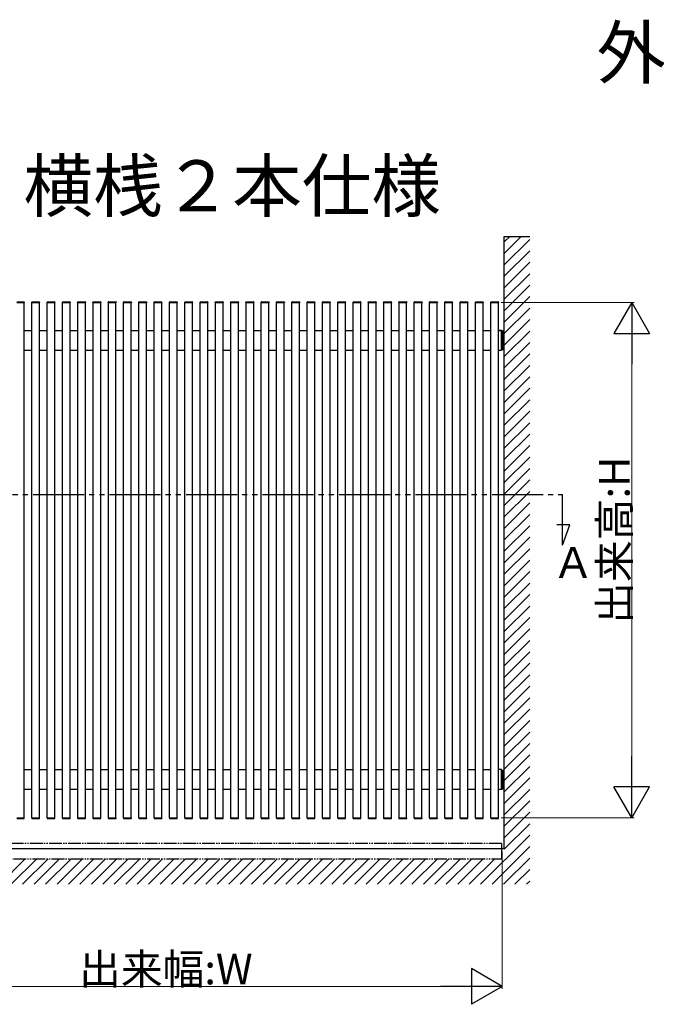
# Model space of a CAD drawing. Extents: x 0 to 1980, y 0 to 3204.
# Drawn here: x 1225 to 1474, y 966 to 1352 of the extents above; entities that cross this region are included whole.
import ezdxf

# ---------------------------------------------------------------- set-up
doc = ezdxf.new("R2010")
doc.units = 0
doc.linetypes.add('YDIVIDE_1', pattern=[15, 10, -1, 1, -1, 1, -1])
doc.layers.add('USER1', color=3, linetype='CONTINUOUS')
doc.layers.add('YKK_A1', color=4, linetype='CONTINUOUS', lineweight=30)
doc.layers.add('YKK_D', color=6, linetype='CONTINUOUS', lineweight=13)
doc.styles.get("Standard").update_dxf_attribs({"font": 'txt', "bigfont": 'BIGFONT'})

msp = doc.modelspace()

# ---------------------------------------------------------------- linework, layer by layer
at = {"layer": 'YKK_A1', "linetype": 'Continuous', "ltscale": 0.5}
for p, q in [((1414.8, 1026.68), (1414.8, 1266.68)), ((1414.8, 1266.68), (1424.8, 1266.68)), ((1223.6, 1240.78), (1226.5, 1240.78)), ((1223.61, 1241.03), (1226.49, 1241.03)), ((1226.5, 1240.78), (1226.6, 1240.78)), ((1226.55, 1038.78), (1226.55, 1240.78)), ((1226.59, 1240.93), (1226.6, 1240.78)), ((1229.5, 1240.78), (1229.51, 1240.93)), ((1229.5, 1240.78), (1229.6, 1240.78)), ((1229.55, 1038.78), (1229.55, 1240.78)), ((1229.6, 1240.78), (1232.5, 1240.78)), ((1229.61, 1241.03), (1232.49, 1241.03)), ((1232.5, 1240.78), (1232.6, 1240.78)), ((1232.55, 1038.78), (1232.55, 1240.78)), ((1232.59, 1240.93), (1232.6, 1240.78)), ((1235.5, 1240.78), (1235.51, 1240.93)), ((1235.5, 1240.78), (1235.6, 1240.78)), ((1235.55, 1038.78), (1235.55, 1240.78)), ((1235.6, 1240.78), (1238.5, 1240.78)), ((1235.61, 1241.03), (1238.49, 1241.03)), ((1238.5, 1240.78), (1238.6, 1240.78)), ((1238.55, 1038.78), (1238.55, 1240.78)), ((1238.59, 1240.93), (1238.6, 1240.78)), ((1241.5, 1240.78), (1241.51, 1240.93)), ((1241.5, 1240.78), (1241.6, 1240.78)), ((1241.55, 1038.78), (1241.55, 1240.78)), ((1241.6, 1240.78), (1244.5, 1240.78)), ((1241.61, 1241.03), (1244.49, 1241.03)), ((1244.5, 1240.78), (1244.6, 1240.78)), ((1244.55, 1038.78), (1244.55, 1240.78)), ((1244.59, 1240.93), (1244.6, 1240.78)), ((1247.5, 1240.78), (1247.51, 1240.93)), ((1247.5, 1240.78), (1247.6, 1240.78)), ((1247.55, 1038.78), (1247.55, 1240.78)), ((1247.6, 1240.78), (1250.5, 1240.78)), ((1247.61, 1241.03), (1250.49, 1241.03)), ((1250.5, 1240.78), (1250.6, 1240.78)), ((1250.55, 1038.78), (1250.55, 1240.78)), ((1250.59, 1240.93), (1250.6, 1240.78)), ((1253.5, 1240.78), (1253.51, 1240.93)), ((1253.5, 1240.78), (1253.6, 1240.78)), ((1253.55, 1038.78), (1253.55, 1240.78)), ((1253.6, 1240.78), (1256.5, 1240.78)), ((1253.61, 1241.03), (1256.49, 1241.03)), ((1256.5, 1240.78), (1256.6, 1240.78)), ((1256.55, 1038.78), (1256.55, 1240.78)), ((1256.59, 1240.93), (1256.6, 1240.78)), ((1259.5, 1240.78), (1259.51, 1240.93)), ((1259.5, 1240.78), (1259.6, 1240.78)), ((1259.55, 1038.78), (1259.55, 1240.78)), ((1259.6, 1240.78), (1262.5, 1240.78)), ((1259.61, 1241.03), (1262.49, 1241.03)), ((1262.5, 1240.78), (1262.6, 1240.78)), ((1262.55, 1038.78), (1262.55, 1240.78)), ((1262.59, 1240.93), (1262.6, 1240.78)), ((1265.5, 1240.78), (1265.51, 1240.93)), ((1265.5, 1240.78), (1265.6, 1240.78)), ((1265.55, 1038.78), (1265.55, 1240.78)), ((1265.6, 1240.78), (1268.5, 1240.78)), ((1265.61, 1241.03), (1268.49, 1241.03)), ((1268.5, 1240.78), (1268.6, 1240.78)), ((1268.55, 1038.78), (1268.55, 1240.78)), ((1268.59, 1240.93), (1268.6, 1240.78)), ((1271.5, 1240.78), (1271.51, 1240.93)), ((1271.5, 1240.78), (1271.6, 1240.78)), ((1271.55, 1038.78), (1271.55, 1240.78)), ((1271.6, 1240.78), (1274.5, 1240.78)), ((1271.61, 1241.03), (1274.49, 1241.03)), ((1274.5, 1240.78), (1274.6, 1240.78)), ((1274.55, 1038.78), (1274.55, 1240.78)), ((1274.59, 1240.93), (1274.6, 1240.78)), ((1277.5, 1240.78), (1277.51, 1240.93)), ((1277.5, 1240.78), (1277.6, 1240.78)), ((1277.55, 1038.78), (1277.55, 1240.78)), ((1277.6, 1240.78), (1280.5, 1240.78)), ((1277.61, 1241.03), (1280.49, 1241.03)), ((1280.5, 1240.78), (1280.6, 1240.78)), ((1280.55, 1038.78), (1280.55, 1240.78)), ((1280.59, 1240.93), (1280.6, 1240.78)), ((1283.5, 1240.78), (1283.51, 1240.93)), ((1283.5, 1240.78), (1283.6, 1240.78)), ((1283.55, 1038.78), (1283.55, 1240.78)), ((1283.6, 1240.78), (1286.5, 1240.78)), ((1283.61, 1241.03), (1286.49, 1241.03)), ((1286.5, 1240.78), (1286.6, 1240.78)), ((1286.55, 1038.78), (1286.55, 1240.78)), ((1286.59, 1240.93), (1286.6, 1240.78)), ((1289.5, 1240.78), (1289.51, 1240.93)), ((1289.5, 1240.78), (1289.6, 1240.78)), ((1289.55, 1038.78), (1289.55, 1240.78)), ((1289.6, 1240.78), (1292.5, 1240.78)), ((1289.61, 1241.03), (1292.49, 1241.03)), ((1292.5, 1240.78), (1292.6, 1240.78)), ((1292.55, 1038.78), (1292.55, 1240.78)), ((1292.59, 1240.93), (1292.6, 1240.78)), ((1295.5, 1240.78), (1295.51, 1240.93)), ((1295.5, 1240.78), (1295.6, 1240.78)), ((1295.55, 1038.78), (1295.55, 1240.78)), ((1295.6, 1240.78), (1298.5, 1240.78)), ((1295.61, 1241.03), (1298.49, 1241.03)), ((1298.5, 1240.78), (1298.6, 1240.78)), ((1298.55, 1038.78), (1298.55, 1240.78)), ((1298.59, 1240.93), (1298.6, 1240.78)), ((1301.5, 1240.78), (1301.51, 1240.93)), ((1301.5, 1240.78), (1301.6, 1240.78)), ((1301.55, 1038.78), (1301.55, 1240.78)), ((1301.6, 1240.78), (1304.5, 1240.78)), ((1301.61, 1241.03), (1304.49, 1241.03)), ((1304.5, 1240.78), (1304.6, 1240.78)), ((1304.55, 1038.78), (1304.55, 1240.78)), ((1304.59, 1240.93), (1304.6, 1240.78)), ((1307.5, 1240.78), (1307.51, 1240.93)), ((1307.5, 1240.78), (1307.6, 1240.78)), ((1307.55, 1038.78), (1307.55, 1240.78)), ((1307.6, 1240.78), (1310.5, 1240.78)), ((1307.61, 1241.03), (1310.49, 1241.03)), ((1310.5, 1240.78), (1310.6, 1240.78)), ((1310.55, 1038.78), (1310.55, 1240.78)), ((1310.59, 1240.93), (1310.6, 1240.78)), ((1313.5, 1240.78), (1313.51, 1240.93)), ((1313.5, 1240.78), (1313.6, 1240.78)), ((1313.55, 1038.78), (1313.55, 1240.78)), ((1313.6, 1240.78), (1316.5, 1240.78)), ((1313.61, 1241.03), (1316.49, 1241.03)), ((1316.5, 1240.78), (1316.6, 1240.78)), ((1316.55, 1038.78), (1316.55, 1240.78)), ((1316.59, 1240.93), (1316.6, 1240.78)), ((1319.5, 1240.78), (1319.51, 1240.93)), ((1319.5, 1240.78), (1319.6, 1240.78)), ((1319.55, 1038.78), (1319.55, 1240.78)), ((1319.6, 1240.78), (1322.5, 1240.78)), ((1319.61, 1241.03), (1322.49, 1241.03)), ((1322.5, 1240.78), (1322.6, 1240.78)), ((1322.55, 1038.78), (1322.55, 1240.78)), ((1322.59, 1240.93), (1322.6, 1240.78)), ((1325.5, 1240.78), (1325.51, 1240.93)), ((1325.5, 1240.78), (1325.6, 1240.78)), ((1325.55, 1038.78), (1325.55, 1240.78)), ((1325.6, 1240.78), (1328.5, 1240.78)), ((1325.61, 1241.03), (1328.49, 1241.03)), ((1328.5, 1240.78), (1328.6, 1240.78)), ((1328.5, 1240.78), (1328.6, 1240.78)), ((1328.55, 1038.78), (1328.55, 1240.78)), ((1328.59, 1240.93), (1328.6, 1240.78)), ((1331.5, 1240.78), (1331.51, 1240.93)), ((1331.5, 1240.78), (1331.6, 1240.78)), ((1331.5, 1240.78), (1331.6, 1240.78)), ((1331.55, 1038.78), (1331.55, 1240.78)), ((1331.6, 1240.78), (1334.5, 1240.78)), ((1331.6, 1240.78), (1334.5, 1240.78)), ((1331.61, 1241.03), (1334.49, 1241.03)), ((1334.5, 1240.78), (1334.6, 1240.78)), ((1334.5, 1240.78), (1334.6, 1240.78)), ((1334.55, 1038.78), (1334.55, 1240.78)), ((1334.59, 1240.93), (1334.6, 1240.78)), ((1337.5, 1240.78), (1337.51, 1240.93)), ((1337.5, 1240.78), (1337.6, 1240.78)), ((1337.5, 1240.78), (1337.6, 1240.78)), ((1337.55, 1038.78), (1337.55, 1240.78)), ((1337.6, 1240.78), (1340.5, 1240.78)), ((1337.6, 1240.78), (1340.5, 1240.78)), ((1337.61, 1241.03), (1340.49, 1241.03)), ((1340.5, 1240.78), (1340.6, 1240.78)), ((1340.5, 1240.78), (1340.6, 1240.78)), ((1340.55, 1038.78), (1340.55, 1240.78)), ((1340.59, 1240.93), (1340.6, 1240.78)), ((1343.5, 1240.78), (1343.51, 1240.93)), ((1343.5, 1240.78), (1343.6, 1240.78)), ((1343.5, 1240.78), (1343.6, 1240.78)), ((1343.55, 1038.78), (1343.55, 1240.78)), ((1343.6, 1240.78), (1346.5, 1240.78)), ((1343.6, 1240.78), (1346.5, 1240.78)), ((1343.61, 1241.03), (1346.49, 1241.03)), ((1346.5, 1240.78), (1346.6, 1240.78)), ((1346.5, 1240.78), (1346.6, 1240.78)), ((1346.55, 1038.78), (1346.55, 1240.78)), ((1346.59, 1240.93), (1346.6, 1240.78)), ((1349.5, 1240.78), (1349.51, 1240.93)), ((1349.5, 1240.78), (1349.6, 1240.78)), ((1349.5, 1240.78), (1349.6, 1240.78)), ((1349.55, 1038.78), (1349.55, 1240.78)), ((1349.6, 1240.78), (1352.5, 1240.78)), ((1349.6, 1240.78), (1352.5, 1240.78)), ((1349.61, 1241.03), (1352.49, 1241.03)), ((1352.5, 1240.78), (1352.6, 1240.78)), ((1352.5, 1240.78), (1352.6, 1240.78)), ((1352.55, 1038.78), (1352.55, 1240.78)), ((1352.59, 1240.93), (1352.6, 1240.78)), ((1355.5, 1240.78), (1355.51, 1240.93)), ((1355.5, 1240.78), (1355.6, 1240.78)), ((1355.5, 1240.78), (1355.6, 1240.78)), ((1355.55, 1038.78), (1355.55, 1240.78)), ((1355.6, 1240.78), (1358.5, 1240.78)), ((1355.6, 1240.78), (1358.5, 1240.78)), ((1355.61, 1241.03), (1358.49, 1241.03)), ((1358.5, 1240.78), (1358.6, 1240.78)), ((1358.5, 1240.78), (1358.6, 1240.78)), ((1358.55, 1038.78), (1358.55, 1240.78)), ((1358.59, 1240.93), (1358.6, 1240.78)), ((1361.5, 1240.78), (1361.51, 1240.93)), ((1361.5, 1240.78), (1361.6, 1240.78)), ((1361.5, 1240.78), (1361.6, 1240.78)), ((1361.55, 1038.78), (1361.55, 1240.78)), ((1361.6, 1240.78), (1364.5, 1240.78)), ((1361.6, 1240.78), (1364.5, 1240.78)), ((1361.61, 1241.03), (1364.49, 1241.03)), ((1364.5, 1240.78), (1364.6, 1240.78)), ((1364.5, 1240.78), (1364.6, 1240.78)), ((1364.55, 1038.78), (1364.55, 1240.78)), ((1364.59, 1240.93), (1364.6, 1240.78)), ((1367.5, 1240.78), (1367.51, 1240.93)), ((1367.5, 1240.78), (1367.6, 1240.78)), ((1367.5, 1240.78), (1367.6, 1240.78)), ((1367.55, 1038.78), (1367.55, 1240.78)), ((1367.6, 1240.78), (1370.5, 1240.78)), ((1367.6, 1240.78), (1370.5, 1240.78)), ((1367.61, 1241.03), (1370.49, 1241.03)), ((1370.5, 1240.78), (1370.6, 1240.78)), ((1370.5, 1240.78), (1370.6, 1240.78)), ((1370.55, 1038.78), (1370.55, 1240.78)), ((1370.59, 1240.93), (1370.6, 1240.78)), ((1373.5, 1240.78), (1373.51, 1240.93)), ((1373.5, 1240.78), (1373.6, 1240.78)), ((1373.5, 1240.78), (1373.6, 1240.78)), ((1373.55, 1038.78), (1373.55, 1240.78)), ((1373.6, 1240.78), (1376.5, 1240.78)), ((1373.6, 1240.78), (1376.5, 1240.78)), ((1373.61, 1241.03), (1376.49, 1241.03)), ((1376.5, 1240.78), (1376.6, 1240.78)), ((1376.5, 1240.78), (1376.6, 1240.78)), ((1376.55, 1038.78), (1376.55, 1240.78)), ((1376.59, 1240.93), (1376.6, 1240.78)), ((1379.5, 1240.78), (1379.51, 1240.93)), ((1379.5, 1240.78), (1379.6, 1240.78)), ((1379.5, 1240.78), (1379.6, 1240.78)), ((1379.55, 1038.78), (1379.55, 1240.78)), ((1379.6, 1240.78), (1382.5, 1240.78)), ((1379.6, 1240.78), (1382.5, 1240.78)), ((1379.61, 1241.03), (1382.49, 1241.03)), ((1382.5, 1240.78), (1382.6, 1240.78)), ((1382.5, 1240.78), (1382.6, 1240.78)), ((1382.55, 1038.78), (1382.55, 1240.78)), ((1382.59, 1240.93), (1382.6, 1240.78)), ((1385.5, 1240.78), (1385.51, 1240.93)), ((1385.5, 1240.78), (1385.6, 1240.78)), ((1385.5, 1240.78), (1385.6, 1240.78)), ((1385.55, 1038.78), (1385.55, 1240.78)), ((1385.6, 1240.78), (1388.5, 1240.78)), ((1385.6, 1240.78), (1388.5, 1240.78)), ((1385.61, 1241.03), (1388.49, 1241.03)), ((1388.5, 1240.78), (1388.6, 1240.78)), ((1388.5, 1240.78), (1388.6, 1240.78)), ((1388.55, 1038.78), (1388.55, 1240.78)), ((1388.59, 1240.93), (1388.6, 1240.78)), ((1391.5, 1240.78), (1391.51, 1240.93)), ((1391.5, 1240.78), (1391.6, 1240.78)), ((1391.55, 1038.78), (1391.55, 1240.78)), ((1391.6, 1240.78), (1394.5, 1240.78)), ((1391.61, 1241.03), (1394.49, 1241.03)), ((1394.5, 1240.78), (1394.6, 1240.78)), ((1394.55, 1038.78), (1394.55, 1240.78)), ((1394.59, 1240.93), (1394.6, 1240.78)), ((1397.5, 1240.78), (1397.51, 1240.93)), ((1397.5, 1240.78), (1397.6, 1240.78)), ((1397.55, 1038.78), (1397.55, 1240.78)), ((1397.6, 1240.78), (1400.5, 1240.78)), ((1397.61, 1241.03), (1400.49, 1241.03)), ((1400.5, 1240.78), (1400.6, 1240.78)), ((1400.55, 1038.78), (1400.55, 1240.78)), ((1400.59, 1240.93), (1400.6, 1240.78)), ((1403.5, 1240.78), (1403.51, 1240.93)), ((1403.5, 1240.78), (1403.6, 1240.78)), ((1403.55, 1038.78), (1403.55, 1240.78)), ((1403.6, 1240.78), (1406.5, 1240.78)), ((1403.61, 1241.03), (1406.49, 1241.03)), ((1406.5, 1240.78), (1406.6, 1240.78)), ((1406.55, 1038.78), (1406.55, 1240.78)), ((1406.59, 1240.93), (1406.6, 1240.78)), ((1409.5, 1240.78), (1409.51, 1240.93)), ((1409.5, 1240.78), (1409.6, 1240.78)), ((1409.55, 1038.78), (1409.55, 1240.78)), ((1409.6, 1240.78), (1412.5, 1240.78)), ((1409.61, 1241.03), (1412.49, 1241.03)), ((1412.5, 1240.78), (1412.6, 1240.78)), ((1412.55, 1038.78), (1412.55, 1240.78)), ((1412.59, 1240.93), (1412.6, 1240.78)), ((1226.55, 1229.78), (1229.55, 1229.78)), ((1226.55, 1229.78), (1229.55, 1229.78)), ((1232.55, 1229.78), (1235.55, 1229.78)), ((1232.55, 1229.78), (1235.55, 1229.78)), ((1238.55, 1229.78), (1241.55, 1229.78)), ((1238.55, 1229.78), (1241.55, 1229.78)), ((1244.55, 1229.78), (1247.55, 1229.78)), ((1244.55, 1229.78), (1247.55, 1229.78)), ((1250.55, 1229.78), (1253.55, 1229.78)), ((1250.55, 1229.78), (1253.55, 1229.78)), ((1256.55, 1229.78), (1259.55, 1229.78)), ((1256.55, 1229.78), (1259.55, 1229.78)), ((1262.55, 1229.78), (1265.55, 1229.78)), ((1262.55, 1229.78), (1265.55, 1229.78)), ((1268.55, 1229.78), (1271.55, 1229.78)), ((1268.55, 1229.78), (1271.55, 1229.78)), ((1274.55, 1229.78), (1277.55, 1229.78)), ((1274.55, 1229.78), (1277.55, 1229.78)), ((1280.55, 1229.78), (1283.55, 1229.78)), ((1280.55, 1229.78), (1283.55, 1229.78)), ((1286.55, 1229.78), (1289.55, 1229.78)), ((1286.55, 1229.78), (1289.55, 1229.78)), ((1292.55, 1229.78), (1295.55, 1229.78)), ((1292.55, 1229.78), (1295.55, 1229.78)), ((1298.55, 1229.78), (1301.55, 1229.78)), ((1298.55, 1229.78), (1301.55, 1229.78)), ((1304.55, 1229.78), (1307.55, 1229.78)), ((1304.55, 1229.78), (1307.55, 1229.78)), ((1310.55, 1229.78), (1313.55, 1229.78)), ((1310.55, 1229.78), (1313.55, 1229.78)), ((1316.55, 1229.78), (1319.55, 1229.78)), ((1316.55, 1229.78), (1319.55, 1229.78)), ((1322.55, 1229.78), (1325.55, 1229.78)), ((1322.55, 1229.78), (1325.55, 1229.78)), ((1328.55, 1229.78), (1331.55, 1229.78)), ((1328.55, 1229.78), (1331.55, 1229.78)), ((1334.55, 1229.78), (1337.55, 1229.78)), ((1334.55, 1229.78), (1337.55, 1229.78)), ((1340.55, 1229.78), (1343.55, 1229.78)), ((1340.55, 1229.78), (1343.55, 1229.78)), ((1346.55, 1229.78), (1349.55, 1229.78)), ((1346.55, 1229.78), (1349.55, 1229.78)), ((1352.55, 1229.78), (1355.55, 1229.78)), ((1352.55, 1229.78), (1355.55, 1229.78)), ((1358.55, 1229.78), (1361.55, 1229.78)), ((1358.55, 1229.78), (1361.55, 1229.78)), ((1364.55, 1229.78), (1367.55, 1229.78)), ((1364.55, 1229.78), (1367.55, 1229.78)), ((1370.55, 1229.78), (1373.55, 1229.78)), ((1370.55, 1229.78), (1373.55, 1229.78)), ((1376.55, 1229.78), (1379.55, 1229.78)), ((1376.55, 1229.78), (1379.55, 1229.78)), ((1382.55, 1229.78), (1385.55, 1229.78)), ((1382.55, 1229.78), (1385.55, 1229.78)), ((1388.55, 1229.78), (1391.55, 1229.78)), ((1388.55, 1229.78), (1391.55, 1229.78)), ((1394.55, 1229.78), (1397.55, 1229.78)), ((1394.55, 1229.78), (1397.55, 1229.78)), ((1400.55, 1229.78), (1403.55, 1229.78)), ((1400.55, 1229.78), (1403.55, 1229.78)), ((1406.55, 1229.78), (1409.55, 1229.78)), ((1406.55, 1229.78), (1409.55, 1229.78)), ((1412.55, 1229.78), (1414.05, 1229.78)), ((1413.8, 1229.78), (1412.55, 1229.78)), ((1413.8, 1222.03), (1413.8, 1229.78)), ((1414.05, 1229.8), (1414.2, 1229.79)), ((1414.05, 1222.26), (1414.05, 1229.8)), ((1414.05, 1222.28), (1414.05, 1229.78)), ((1414.3, 1229.69), (1414.3, 1222.36)), ((1226.55, 1222.03), (1229.55, 1222.03)), ((1232.55, 1222.03), (1235.55, 1222.03)), ((1238.55, 1222.03), (1241.55, 1222.03)), ((1244.55, 1222.03), (1247.55, 1222.03)), ((1250.55, 1222.03), (1253.55, 1222.03)), ((1256.55, 1222.03), (1259.55, 1222.03)), ((1262.55, 1222.03), (1265.55, 1222.03)), ((1268.55, 1222.03), (1271.55, 1222.03)), ((1274.55, 1222.03), (1277.55, 1222.03)), ((1280.55, 1222.03), (1283.55, 1222.03)), ((1286.55, 1222.03), (1289.55, 1222.03)), ((1292.55, 1222.03), (1295.55, 1222.03)), ((1298.55, 1222.03), (1301.55, 1222.03)), ((1304.55, 1222.03), (1307.55, 1222.03)), ((1310.55, 1222.03), (1313.55, 1222.03)), ((1316.55, 1222.03), (1319.55, 1222.03)), ((1322.55, 1222.03), (1325.55, 1222.03)), ((1328.55, 1222.03), (1331.55, 1222.03)), ((1334.55, 1222.03), (1337.55, 1222.03)), ((1340.55, 1222.03), (1343.55, 1222.03)), ((1346.55, 1222.03), (1349.55, 1222.03)), ((1352.55, 1222.03), (1355.55, 1222.03)), ((1358.55, 1222.03), (1361.55, 1222.03)), ((1364.55, 1222.03), (1367.55, 1222.03)), ((1370.55, 1222.03), (1373.55, 1222.03)), ((1376.55, 1222.03), (1379.55, 1222.03)), ((1382.55, 1222.03), (1385.55, 1222.03)), ((1388.55, 1222.03), (1391.55, 1222.03)), ((1394.55, 1222.03), (1397.55, 1222.03)), ((1400.55, 1222.03), (1403.55, 1222.03)), ((1406.55, 1222.03), (1409.55, 1222.03)), ((1412.55, 1222.03), (1413.8, 1222.03)), ((1414.05, 1222.28), (1413.8, 1222.28)), ((1414.05, 1222.26), (1414.2, 1222.26)), ((1226.55, 1057.78), (1229.55, 1057.78)), ((1232.55, 1057.78), (1235.55, 1057.78)), ((1238.55, 1057.78), (1241.55, 1057.78)), ((1244.55, 1057.78), (1247.55, 1057.78)), ((1250.55, 1057.78), (1253.55, 1057.78)), ((1256.55, 1057.78), (1259.55, 1057.78)), ((1262.55, 1057.78), (1265.55, 1057.78)), ((1268.55, 1057.78), (1271.55, 1057.78)), ((1274.55, 1057.78), (1277.55, 1057.78)), ((1280.55, 1057.78), (1283.55, 1057.78)), ((1286.55, 1057.78), (1289.55, 1057.78)), ((1292.55, 1057.78), (1295.55, 1057.78)), ((1298.55, 1057.78), (1301.55, 1057.78)), ((1304.55, 1057.78), (1307.55, 1057.78)), ((1310.55, 1057.78), (1313.55, 1057.78)), ((1316.55, 1057.78), (1319.55, 1057.78)), ((1322.55, 1057.78), (1325.55, 1057.78)), ((1328.55, 1057.78), (1331.55, 1057.78)), ((1334.55, 1057.78), (1337.55, 1057.78)), ((1340.55, 1057.78), (1343.55, 1057.78)), ((1346.55, 1057.78), (1349.55, 1057.78)), ((1352.55, 1057.78), (1355.55, 1057.78)), ((1358.55, 1057.78), (1361.55, 1057.78)), ((1364.55, 1057.78), (1367.55, 1057.78)), ((1370.55, 1057.78), (1373.55, 1057.78)), ((1376.55, 1057.78), (1379.55, 1057.78)), ((1382.55, 1057.78), (1385.55, 1057.78)), ((1388.55, 1057.78), (1391.55, 1057.78)), ((1394.55, 1057.78), (1397.55, 1057.78)), ((1400.55, 1057.78), (1403.55, 1057.78)), ((1406.55, 1057.78), (1409.55, 1057.78)), ((1413.8, 1057.78), (1412.55, 1057.78)), ((1413.8, 1050.03), (1413.8, 1057.78)), ((1414.05, 1057.53), (1413.8, 1057.53)), ((1414.05, 1057.55), (1414.2, 1057.54)), ((1414.05, 1050.01), (1414.05, 1057.55)), ((1414.05, 1057.53), (1414.05, 1050.03)), ((1414.3, 1057.44), (1414.3, 1050.11)), ((1226.55, 1050.03), (1229.55, 1050.03)), ((1226.55, 1050.03), (1229.55, 1050.03)), ((1232.55, 1050.03), (1235.55, 1050.03)), ((1232.55, 1050.03), (1235.55, 1050.03)), ((1238.55, 1050.03), (1241.55, 1050.03)), ((1238.55, 1050.03), (1241.55, 1050.03)), ((1244.55, 1050.03), (1247.55, 1050.03)), ((1244.55, 1050.03), (1247.55, 1050.03)), ((1250.55, 1050.03), (1253.55, 1050.03)), ((1250.55, 1050.03), (1253.55, 1050.03)), ((1256.55, 1050.03), (1259.55, 1050.03)), ((1256.55, 1050.03), (1259.55, 1050.03)), ((1262.55, 1050.03), (1265.55, 1050.03)), ((1262.55, 1050.03), (1265.55, 1050.03)), ((1268.55, 1050.03), (1271.55, 1050.03)), ((1268.55, 1050.03), (1271.55, 1050.03)), ((1274.55, 1050.03), (1277.55, 1050.03)), ((1274.55, 1050.03), (1277.55, 1050.03)), ((1280.55, 1050.03), (1283.55, 1050.03)), ((1280.55, 1050.03), (1283.55, 1050.03)), ((1286.55, 1050.03), (1289.55, 1050.03)), ((1286.55, 1050.03), (1289.55, 1050.03)), ((1292.55, 1050.03), (1295.55, 1050.03)), ((1292.55, 1050.03), (1295.55, 1050.03)), ((1298.55, 1050.03), (1301.55, 1050.03)), ((1298.55, 1050.03), (1301.55, 1050.03)), ((1304.55, 1050.03), (1307.55, 1050.03)), ((1304.55, 1050.03), (1307.55, 1050.03)), ((1310.55, 1050.03), (1313.55, 1050.03)), ((1310.55, 1050.03), (1313.55, 1050.03)), ((1316.55, 1050.03), (1319.55, 1050.03)), ((1316.55, 1050.03), (1319.55, 1050.03)), ((1322.55, 1050.03), (1325.55, 1050.03)), ((1322.55, 1050.03), (1325.55, 1050.03)), ((1328.55, 1050.03), (1331.55, 1050.03)), ((1328.55, 1050.03), (1331.55, 1050.03)), ((1334.55, 1050.03), (1337.55, 1050.03)), ((1334.55, 1050.03), (1337.55, 1050.03)), ((1340.55, 1050.03), (1343.55, 1050.03)), ((1340.55, 1050.03), (1343.55, 1050.03)), ((1346.55, 1050.03), (1349.55, 1050.03)), ((1346.55, 1050.03), (1349.55, 1050.03)), ((1352.55, 1050.03), (1355.55, 1050.03)), ((1352.55, 1050.03), (1355.55, 1050.03)), ((1358.55, 1050.03), (1361.55, 1050.03)), ((1358.55, 1050.03), (1361.55, 1050.03)), ((1364.55, 1050.03), (1367.55, 1050.03)), ((1364.55, 1050.03), (1367.55, 1050.03)), ((1370.55, 1050.03), (1373.55, 1050.03)), ((1370.55, 1050.03), (1373.55, 1050.03)), ((1376.55, 1050.03), (1379.55, 1050.03)), ((1376.55, 1050.03), (1379.55, 1050.03)), ((1382.55, 1050.03), (1385.55, 1050.03)), ((1382.55, 1050.03), (1385.55, 1050.03)), ((1388.55, 1050.03), (1391.55, 1050.03)), ((1388.55, 1050.03), (1391.55, 1050.03)), ((1394.55, 1050.03), (1397.55, 1050.03)), ((1394.55, 1050.03), (1397.55, 1050.03)), ((1400.55, 1050.03), (1403.55, 1050.03)), ((1400.55, 1050.03), (1403.55, 1050.03)), ((1406.55, 1050.03), (1409.55, 1050.03)), ((1406.55, 1050.03), (1409.55, 1050.03)), ((1412.55, 1050.03), (1414.05, 1050.03)), ((1412.55, 1050.03), (1414.05, 1050.03)), ((1412.55, 1050.03), (1413.8, 1050.03)), ((1414.05, 1050.01), (1414.2, 1050.01)), ((1223.6, 1038.78), (1226.5, 1038.78)), ((1223.61, 1038.53), (1226.49, 1038.53)), ((1226.5, 1038.78), (1226.6, 1038.78)), ((1226.59, 1038.62), (1226.6, 1038.78)), ((1229.5, 1038.78), (1229.51, 1038.62)), ((1229.5, 1038.78), (1229.6, 1038.78)), ((1229.6, 1038.78), (1232.5, 1038.78)), ((1229.61, 1038.53), (1232.49, 1038.53)), ((1232.5, 1038.78), (1232.6, 1038.78)), ((1232.59, 1038.62), (1232.6, 1038.78)), ((1235.5, 1038.78), (1235.51, 1038.62)), ((1235.5, 1038.78), (1235.6, 1038.78)), ((1235.6, 1038.78), (1238.5, 1038.78)), ((1235.61, 1038.53), (1238.49, 1038.53)), ((1238.5, 1038.78), (1238.6, 1038.78)), ((1238.59, 1038.62), (1238.6, 1038.78)), ((1241.5, 1038.78), (1241.51, 1038.62)), ((1241.5, 1038.78), (1241.6, 1038.78)), ((1241.6, 1038.78), (1244.5, 1038.78)), ((1241.61, 1038.53), (1244.49, 1038.53)), ((1244.5, 1038.78), (1244.6, 1038.78)), ((1244.59, 1038.62), (1244.6, 1038.78)), ((1247.5, 1038.78), (1247.51, 1038.62)), ((1247.5, 1038.78), (1247.6, 1038.78)), ((1247.6, 1038.78), (1250.5, 1038.78)), ((1247.61, 1038.53), (1250.49, 1038.53)), ((1250.5, 1038.78), (1250.6, 1038.78)), ((1250.59, 1038.62), (1250.6, 1038.78)), ((1253.5, 1038.78), (1253.51, 1038.62)), ((1253.5, 1038.78), (1253.6, 1038.78)), ((1253.6, 1038.78), (1256.5, 1038.78)), ((1253.61, 1038.53), (1256.49, 1038.53)), ((1256.5, 1038.78), (1256.6, 1038.78)), ((1256.59, 1038.62), (1256.6, 1038.78)), ((1259.5, 1038.78), (1259.51, 1038.62)), ((1259.5, 1038.78), (1259.6, 1038.78)), ((1259.6, 1038.78), (1262.5, 1038.78)), ((1259.61, 1038.53), (1262.49, 1038.53)), ((1262.5, 1038.78), (1262.6, 1038.78)), ((1262.59, 1038.62), (1262.6, 1038.78)), ((1265.5, 1038.78), (1265.51, 1038.62)), ((1265.5, 1038.78), (1265.6, 1038.78)), ((1265.6, 1038.78), (1268.5, 1038.78)), ((1265.61, 1038.53), (1268.49, 1038.53)), ((1268.5, 1038.78), (1268.6, 1038.78)), ((1268.59, 1038.62), (1268.6, 1038.78)), ((1271.5, 1038.78), (1271.51, 1038.62)), ((1271.5, 1038.78), (1271.6, 1038.78)), ((1271.6, 1038.78), (1274.5, 1038.78)), ((1271.61, 1038.53), (1274.49, 1038.53)), ((1274.5, 1038.78), (1274.6, 1038.78)), ((1274.59, 1038.62), (1274.6, 1038.78)), ((1277.5, 1038.78), (1277.51, 1038.62)), ((1277.5, 1038.78), (1277.6, 1038.78)), ((1277.6, 1038.78), (1280.5, 1038.78)), ((1277.61, 1038.53), (1280.49, 1038.53)), ((1280.5, 1038.78), (1280.6, 1038.78)), ((1280.59, 1038.62), (1280.6, 1038.78)), ((1283.5, 1038.78), (1283.51, 1038.62)), ((1283.5, 1038.78), (1283.6, 1038.78)), ((1283.6, 1038.78), (1286.5, 1038.78)), ((1283.61, 1038.53), (1286.49, 1038.53)), ((1286.5, 1038.78), (1286.6, 1038.78)), ((1286.59, 1038.62), (1286.6, 1038.78)), ((1289.5, 1038.78), (1289.51, 1038.62)), ((1289.5, 1038.78), (1289.6, 1038.78)), ((1289.6, 1038.78), (1292.5, 1038.78)), ((1289.61, 1038.53), (1292.49, 1038.53)), ((1292.5, 1038.78), (1292.6, 1038.78)), ((1292.59, 1038.62), (1292.6, 1038.78)), ((1295.5, 1038.78), (1295.51, 1038.62)), ((1295.5, 1038.78), (1295.6, 1038.78)), ((1295.6, 1038.78), (1298.5, 1038.78)), ((1295.61, 1038.53), (1298.49, 1038.53)), ((1298.5, 1038.78), (1298.6, 1038.78)), ((1298.59, 1038.62), (1298.6, 1038.78)), ((1301.5, 1038.78), (1301.51, 1038.62)), ((1301.5, 1038.78), (1301.6, 1038.78)), ((1301.6, 1038.78), (1304.5, 1038.78)), ((1301.61, 1038.53), (1304.49, 1038.53)), ((1304.5, 1038.78), (1304.6, 1038.78)), ((1304.59, 1038.62), (1304.6, 1038.78)), ((1307.5, 1038.78), (1307.51, 1038.62)), ((1307.5, 1038.78), (1307.6, 1038.78)), ((1307.6, 1038.78), (1310.5, 1038.78)), ((1307.61, 1038.53), (1310.49, 1038.53)), ((1310.5, 1038.78), (1310.6, 1038.78)), ((1310.59, 1038.62), (1310.6, 1038.78)), ((1313.5, 1038.78), (1313.51, 1038.62)), ((1313.5, 1038.78), (1313.6, 1038.78)), ((1313.6, 1038.78), (1316.5, 1038.78)), ((1313.61, 1038.53), (1316.49, 1038.53)), ((1316.5, 1038.78), (1316.6, 1038.78)), ((1316.59, 1038.62), (1316.6, 1038.78)), ((1319.5, 1038.78), (1319.51, 1038.62)), ((1319.5, 1038.78), (1319.6, 1038.78)), ((1319.6, 1038.78), (1322.5, 1038.78)), ((1319.61, 1038.53), (1322.49, 1038.53)), ((1322.5, 1038.78), (1322.6, 1038.78)), ((1322.59, 1038.62), (1322.6, 1038.78)), ((1325.5, 1038.78), (1325.51, 1038.62)), ((1325.5, 1038.78), (1325.6, 1038.78)), ((1325.6, 1038.78), (1328.5, 1038.78)), ((1325.61, 1038.53), (1328.49, 1038.53)), ((1328.5, 1038.78), (1328.6, 1038.78)), ((1328.5, 1038.78), (1328.6, 1038.78)), ((1328.59, 1038.62), (1328.6, 1038.78)), ((1331.5, 1038.78), (1331.6, 1038.78)), ((1331.5, 1038.78), (1331.51, 1038.62)), ((1331.5, 1038.78), (1331.6, 1038.78)), ((1331.6, 1038.78), (1334.5, 1038.78)), ((1331.6, 1038.78), (1334.5, 1038.78)), ((1331.61, 1038.53), (1334.49, 1038.53)), ((1334.5, 1038.78), (1334.6, 1038.78)), ((1334.5, 1038.78), (1334.6, 1038.78)), ((1334.59, 1038.62), (1334.6, 1038.78)), ((1337.5, 1038.78), (1337.6, 1038.78)), ((1337.5, 1038.78), (1337.51, 1038.62)), ((1337.5, 1038.78), (1337.6, 1038.78)), ((1337.6, 1038.78), (1340.5, 1038.78)), ((1337.6, 1038.78), (1340.5, 1038.78)), ((1337.61, 1038.53), (1340.49, 1038.53)), ((1340.5, 1038.78), (1340.6, 1038.78)), ((1340.5, 1038.78), (1340.6, 1038.78)), ((1340.59, 1038.62), (1340.6, 1038.78)), ((1343.5, 1038.78), (1343.6, 1038.78)), ((1343.5, 1038.78), (1343.51, 1038.62)), ((1343.5, 1038.78), (1343.6, 1038.78)), ((1343.6, 1038.78), (1346.5, 1038.78)), ((1343.6, 1038.78), (1346.5, 1038.78)), ((1343.61, 1038.53), (1346.49, 1038.53)), ((1346.5, 1038.78), (1346.6, 1038.78)), ((1346.5, 1038.78), (1346.6, 1038.78)), ((1346.59, 1038.62), (1346.6, 1038.78)), ((1349.5, 1038.78), (1349.6, 1038.78)), ((1349.5, 1038.78), (1349.51, 1038.62)), ((1349.5, 1038.78), (1349.6, 1038.78)), ((1349.6, 1038.78), (1352.5, 1038.78)), ((1349.6, 1038.78), (1352.5, 1038.78)), ((1349.61, 1038.53), (1352.49, 1038.53)), ((1352.5, 1038.78), (1352.6, 1038.78)), ((1352.5, 1038.78), (1352.6, 1038.78)), ((1352.59, 1038.62), (1352.6, 1038.78)), ((1355.5, 1038.78), (1355.6, 1038.78)), ((1355.5, 1038.78), (1355.51, 1038.62)), ((1355.5, 1038.78), (1355.6, 1038.78)), ((1355.6, 1038.78), (1358.5, 1038.78)), ((1355.6, 1038.78), (1358.5, 1038.78)), ((1355.61, 1038.53), (1358.49, 1038.53)), ((1358.5, 1038.78), (1358.6, 1038.78)), ((1358.5, 1038.78), (1358.6, 1038.78)), ((1358.59, 1038.62), (1358.6, 1038.78)), ((1361.5, 1038.78), (1361.6, 1038.78)), ((1361.5, 1038.78), (1361.51, 1038.62)), ((1361.5, 1038.78), (1361.6, 1038.78)), ((1361.6, 1038.78), (1364.5, 1038.78)), ((1361.6, 1038.78), (1364.5, 1038.78)), ((1361.61, 1038.53), (1364.49, 1038.53)), ((1364.5, 1038.78), (1364.6, 1038.78)), ((1364.5, 1038.78), (1364.6, 1038.78)), ((1364.59, 1038.62), (1364.6, 1038.78)), ((1367.5, 1038.78), (1367.6, 1038.78)), ((1367.5, 1038.78), (1367.51, 1038.62)), ((1367.5, 1038.78), (1367.6, 1038.78)), ((1367.6, 1038.78), (1370.5, 1038.78)), ((1367.6, 1038.78), (1370.5, 1038.78)), ((1367.61, 1038.53), (1370.49, 1038.53)), ((1370.5, 1038.78), (1370.6, 1038.78)), ((1370.5, 1038.78), (1370.6, 1038.78)), ((1370.59, 1038.62), (1370.6, 1038.78)), ((1373.5, 1038.78), (1373.6, 1038.78)), ((1373.5, 1038.78), (1373.51, 1038.62)), ((1373.5, 1038.78), (1373.6, 1038.78)), ((1373.6, 1038.78), (1376.5, 1038.78)), ((1373.6, 1038.78), (1376.5, 1038.78)), ((1373.61, 1038.53), (1376.49, 1038.53)), ((1376.5, 1038.78), (1376.6, 1038.78)), ((1376.5, 1038.78), (1376.6, 1038.78)), ((1376.59, 1038.62), (1376.6, 1038.78)), ((1379.5, 1038.78), (1379.6, 1038.78)), ((1379.5, 1038.78), (1379.51, 1038.62)), ((1379.5, 1038.78), (1379.6, 1038.78)), ((1379.6, 1038.78), (1382.5, 1038.78)), ((1379.6, 1038.78), (1382.5, 1038.78)), ((1379.61, 1038.53), (1382.49, 1038.53)), ((1382.5, 1038.78), (1382.6, 1038.78)), ((1382.5, 1038.78), (1382.6, 1038.78)), ((1382.59, 1038.62), (1382.6, 1038.78)), ((1385.5, 1038.78), (1385.6, 1038.78)), ((1385.5, 1038.78), (1385.51, 1038.62)), ((1385.5, 1038.78), (1385.6, 1038.78)), ((1385.6, 1038.78), (1388.5, 1038.78)), ((1385.6, 1038.78), (1388.5, 1038.78)), ((1385.61, 1038.53), (1388.49, 1038.53)), ((1388.5, 1038.78), (1388.6, 1038.78)), ((1388.5, 1038.78), (1388.6, 1038.78)), ((1388.59, 1038.62), (1388.6, 1038.78)), ((1391.5, 1038.78), (1391.51, 1038.62)), ((1391.5, 1038.78), (1391.6, 1038.78)), ((1391.6, 1038.78), (1394.5, 1038.78)), ((1391.61, 1038.53), (1394.49, 1038.53)), ((1394.5, 1038.78), (1394.6, 1038.78)), ((1394.59, 1038.62), (1394.6, 1038.78)), ((1397.5, 1038.78), (1397.51, 1038.62)), ((1397.5, 1038.78), (1397.6, 1038.78)), ((1397.6, 1038.78), (1400.5, 1038.78)), ((1397.61, 1038.53), (1400.49, 1038.53)), ((1400.5, 1038.78), (1400.6, 1038.78)), ((1400.59, 1038.62), (1400.6, 1038.78)), ((1403.5, 1038.78), (1403.51, 1038.62)), ((1403.5, 1038.78), (1403.6, 1038.78)), ((1403.6, 1038.78), (1406.5, 1038.78)), ((1403.61, 1038.53), (1406.49, 1038.53)), ((1406.5, 1038.78), (1406.6, 1038.78)), ((1406.59, 1038.62), (1406.6, 1038.78)), ((1409.5, 1038.78), (1409.51, 1038.62)), ((1409.5, 1038.78), (1409.6, 1038.78)), ((1409.6, 1038.78), (1412.5, 1038.78)), ((1409.61, 1038.53), (1412.49, 1038.53)), ((1412.5, 1038.78), (1412.6, 1038.78)), ((1412.59, 1038.62), (1412.6, 1038.78)), ((1414.8, 1026.68), (1132.3, 1026.68)), ((1413.8, 1028.78), (1413.8, 1022.78))]:
    msp.add_line(p, q, dxfattribs=at)
at = {"layer": 'YKK_A1', "linetype": 'Continuous'}
for p, q in [((1414.8, 1264.48), (1416.99, 1266.68)), ((1414.8, 1259.99), (1421.48, 1266.68)), ((1414.8, 1255.5), (1424.8, 1265.5)), ((1414.8, 1251.01), (1424.8, 1261.01)), ((1414.8, 1246.52), (1424.8, 1256.52)), ((1414.8, 1242.03), (1424.8, 1252.03)), ((1414.8, 1237.54), (1424.8, 1247.54)), ((1414.8, 1233.05), (1424.8, 1243.05)), ((1414.8, 1228.56), (1424.8, 1238.56)), ((1414.8, 1224.07), (1424.8, 1234.07)), ((1414.8, 1219.58), (1424.8, 1229.58)), ((1414.8, 1215.09), (1424.8, 1225.09)), ((1414.8, 1210.6), (1424.8, 1220.6)), ((1414.8, 1206.11), (1424.8, 1216.11)), ((1414.8, 1201.62), (1424.8, 1211.62)), ((1414.8, 1197.13), (1424.8, 1207.13)), ((1414.8, 1192.64), (1424.8, 1202.64)), ((1414.8, 1188.15), (1424.8, 1198.15)), ((1414.8, 1183.66), (1424.8, 1193.66)), ((1414.8, 1179.17), (1424.8, 1189.17)), ((1414.8, 1174.68), (1424.8, 1184.68)), ((1414.8, 1170.19), (1424.8, 1180.19)), ((1414.8, 1165.7), (1424.8, 1175.7)), ((1414.8, 1161.21), (1424.8, 1171.21)), ((1414.8, 1156.72), (1424.8, 1166.72)), ((1414.8, 1152.23), (1424.8, 1162.23)), ((1414.8, 1147.74), (1424.8, 1157.74)), ((1414.8, 1143.25), (1424.8, 1153.25)), ((1414.8, 1138.76), (1424.8, 1148.76)), ((1414.8, 1134.27), (1424.8, 1144.27)), ((1414.8, 1129.78), (1424.8, 1139.78)), ((1414.8, 1125.29), (1424.8, 1135.29)), ((1414.8, 1120.8), (1424.8, 1130.8)), ((1414.8, 1116.31), (1424.8, 1126.31)), ((1414.8, 1111.82), (1424.8, 1121.82)), ((1414.8, 1107.33), (1424.8, 1117.33)), ((1414.8, 1102.84), (1424.8, 1112.84)), ((1414.8, 1098.35), (1424.8, 1108.35)), ((1414.8, 1093.86), (1424.8, 1103.86)), ((1414.8, 1089.37), (1424.8, 1099.37)), ((1414.8, 1084.88), (1424.8, 1094.88)), ((1414.8, 1080.39), (1424.8, 1090.39)), ((1414.8, 1075.9), (1424.8, 1085.9)), ((1414.8, 1071.41), (1424.8, 1081.41)), ((1414.8, 1066.92), (1424.8, 1076.92)), ((1414.8, 1062.43), (1424.8, 1072.43)), ((1414.8, 1057.94), (1424.8, 1067.94)), ((1414.8, 1053.45), (1424.8, 1063.45)), ((1414.8, 1048.96), (1424.8, 1058.96)), ((1414.8, 1044.47), (1424.8, 1054.47)), ((1414.8, 1039.98), (1424.8, 1049.98)), ((1414.8, 1035.49), (1424.8, 1045.49)), ((1414.8, 1031), (1424.8, 1041)), ((1414.8, 1026.51), (1424.8, 1036.51)), ((1405.56, 1012.78), (1424.8, 1032.02)), ((1410.05, 1012.78), (1424.8, 1027.53)), ((1216.97, 1012.78), (1226.97, 1022.78)), ((1221.46, 1012.78), (1231.46, 1022.78)), ((1225.95, 1012.78), (1235.95, 1022.78)), ((1230.44, 1012.78), (1240.44, 1022.78)), ((1234.93, 1012.78), (1244.93, 1022.78)), ((1239.42, 1012.78), (1249.42, 1022.78)), ((1243.91, 1012.78), (1253.91, 1022.78)), ((1248.4, 1012.78), (1258.4, 1022.78)), ((1252.89, 1012.78), (1262.89, 1022.78)), ((1257.38, 1012.78), (1267.38, 1022.78)), ((1261.87, 1012.78), (1271.87, 1022.78)), ((1266.36, 1012.78), (1276.36, 1022.78)), ((1270.85, 1012.78), (1280.85, 1022.78)), ((1275.34, 1012.78), (1285.34, 1022.78)), ((1279.83, 1012.78), (1289.83, 1022.78)), ((1284.32, 1012.78), (1294.32, 1022.78)), ((1288.81, 1012.78), (1298.81, 1022.78)), ((1293.3, 1012.78), (1303.3, 1022.78)), ((1297.79, 1012.78), (1307.79, 1022.78)), ((1302.28, 1012.78), (1312.28, 1022.78)), ((1306.77, 1012.78), (1316.77, 1022.78)), ((1311.26, 1012.78), (1321.26, 1022.78)), ((1315.75, 1012.78), (1325.75, 1022.78)), ((1320.24, 1012.78), (1330.24, 1022.78)), ((1324.73, 1012.78), (1334.73, 1022.78)), ((1329.22, 1012.78), (1339.22, 1022.78)), ((1333.72, 1012.78), (1343.72, 1022.78)), ((1338.21, 1012.78), (1348.21, 1022.78)), ((1342.7, 1012.78), (1352.7, 1022.78)), ((1347.19, 1012.78), (1357.19, 1022.78)), ((1351.68, 1012.78), (1361.68, 1022.78)), ((1356.17, 1012.78), (1366.17, 1022.78)), ((1360.66, 1012.78), (1370.66, 1022.78)), ((1365.15, 1012.78), (1375.15, 1022.78)), ((1369.64, 1012.78), (1379.64, 1022.78)), ((1374.13, 1012.78), (1384.13, 1022.78)), ((1378.62, 1012.78), (1388.62, 1022.78)), ((1383.11, 1012.78), (1393.11, 1022.78)), ((1387.6, 1012.78), (1397.6, 1022.78)), ((1392.09, 1012.78), (1402.09, 1022.78)), ((1396.58, 1012.78), (1406.58, 1022.78)), ((1401.07, 1012.78), (1411.07, 1022.78)), ((1414.54, 1012.78), (1424.8, 1023.04)), ((1419.03, 1012.78), (1424.8, 1018.55)), ((1423.52, 1012.78), (1424.8, 1014.06))]:
    msp.add_line(p, q, dxfattribs=at)
at = {"layer": 'YKK_A1', "linetype": 'YDIVIDE_1', "ltscale": 2}
for p, q in [((1110.02, 1165.47), (1437.64, 1165.46)), ((1437.64, 1145.63), (1437.64, 1165.47)), ((1440.53, 1153.58), (1435.47, 1153.58)), ((1437.64, 1145.63), (1440.53, 1153.58))]:
    msp.add_line(p, q, dxfattribs=at)
at = {"layer": 'YKK_A1', "linetype": 'YDIVIDE_1', "ltscale": 0.5}
for p, q in [((1413.8, 1028.78), (1132.3, 1028.78)), ((1132.3, 1022.78), (1413.8, 1022.78))]:
    msp.add_line(p, q, dxfattribs=at)
at = {"layer": 'YKK_A1', "linetype": 'Continuous', "ltscale": 0.5}
for centre, start, end in [((1226.49, 1240.93), 3, 90), ((1229.61, 1240.93), 90, 177), ((1232.49, 1240.93), 3, 90), ((1235.61, 1240.93), 90, 177), ((1238.49, 1240.93), 3, 90), ((1241.61, 1240.93), 90, 177), ((1244.49, 1240.93), 3, 90), ((1247.61, 1240.93), 90, 177), ((1250.49, 1240.93), 3, 90), ((1253.61, 1240.93), 90, 177), ((1256.49, 1240.93), 3, 90), ((1259.61, 1240.93), 90, 177), ((1262.49, 1240.93), 3, 90), ((1265.61, 1240.93), 90, 177), ((1268.49, 1240.93), 3, 90), ((1271.61, 1240.93), 90, 177), ((1274.49, 1240.93), 3, 90), ((1277.61, 1240.93), 90, 177), ((1280.49, 1240.93), 3, 90), ((1283.61, 1240.93), 90, 177), ((1286.49, 1240.93), 3, 90), ((1289.61, 1240.93), 90, 177), ((1292.49, 1240.93), 3, 90), ((1295.61, 1240.93), 90, 177), ((1298.49, 1240.93), 3, 90), ((1301.61, 1240.93), 90, 177), ((1304.49, 1240.93), 3, 90), ((1307.61, 1240.93), 90, 177), ((1310.49, 1240.93), 3, 90), ((1313.61, 1240.93), 90, 177), ((1316.49, 1240.93), 3, 90), ((1319.61, 1240.93), 90, 177), ((1322.49, 1240.93), 3, 90), ((1325.61, 1240.93), 90, 177), ((1328.49, 1240.93), 3, 90), ((1331.61, 1240.93), 90, 177), ((1334.49, 1240.93), 3, 90), ((1337.61, 1240.93), 90, 177), ((1340.49, 1240.93), 3, 90), ((1343.61, 1240.93), 90, 177), ((1346.49, 1240.93), 3, 90), ((1349.61, 1240.93), 90, 177), ((1352.49, 1240.93), 3, 90), ((1355.61, 1240.93), 90, 177), ((1358.49, 1240.93), 3, 90), ((1361.61, 1240.93), 90, 177), ((1364.49, 1240.93), 3, 90), ((1367.61, 1240.93), 90, 177), ((1370.49, 1240.93), 3, 90), ((1373.61, 1240.93), 90, 177), ((1376.49, 1240.93), 3, 90), ((1379.61, 1240.93), 90, 177), ((1382.49, 1240.93), 3, 90), ((1385.61, 1240.93), 90, 177), ((1388.49, 1240.93), 3, 90), ((1391.61, 1240.93), 90, 177), ((1394.49, 1240.93), 3, 90), ((1397.61, 1240.93), 90, 177), ((1400.49, 1240.93), 3, 90), ((1403.61, 1240.93), 90, 177), ((1406.49, 1240.93), 3, 90), ((1409.61, 1240.93), 90, 177), ((1412.49, 1240.93), 3, 90), ((1414.2, 1229.69), 360, 87), ((1414.2, 1222.36), 273, 360), ((1414.2, 1057.44), 0, 87), ((1414.2, 1050.11), 273, 0), ((1226.49, 1038.63), 270, 357), ((1229.61, 1038.63), 183, 270), ((1232.49, 1038.63), 270, 357), ((1235.61, 1038.63), 183, 270), ((1238.49, 1038.63), 270, 357), ((1241.61, 1038.63), 183, 270), ((1244.49, 1038.63), 270, 357), ((1247.61, 1038.63), 183, 270), ((1250.49, 1038.63), 270, 357), ((1253.61, 1038.63), 183, 270), ((1256.49, 1038.63), 270, 357), ((1259.61, 1038.63), 183, 270), ((1262.49, 1038.63), 270, 357), ((1265.61, 1038.63), 183, 270), ((1268.49, 1038.63), 270, 357), ((1271.61, 1038.63), 183, 270), ((1274.49, 1038.63), 270, 357), ((1277.61, 1038.63), 183, 270), ((1280.49, 1038.63), 270, 357), ((1283.61, 1038.63), 183, 270), ((1286.49, 1038.63), 270, 357), ((1289.61, 1038.63), 183, 270), ((1292.49, 1038.63), 270, 357), ((1295.61, 1038.63), 183, 270), ((1298.49, 1038.63), 270, 357), ((1301.61, 1038.63), 183, 270), ((1304.49, 1038.63), 270, 357), ((1307.61, 1038.63), 183, 270), ((1310.49, 1038.63), 270, 357), ((1313.61, 1038.63), 183, 270), ((1316.49, 1038.63), 270, 357), ((1319.61, 1038.63), 183, 270), ((1322.49, 1038.63), 270, 357), ((1325.61, 1038.63), 183, 270), ((1328.49, 1038.63), 270, 357), ((1331.61, 1038.63), 183, 270), ((1334.49, 1038.63), 270, 357), ((1337.61, 1038.63), 183, 270), ((1340.49, 1038.63), 270, 357), ((1343.61, 1038.63), 183, 270), ((1346.49, 1038.63), 270, 357), ((1349.61, 1038.63), 183, 270), ((1352.49, 1038.63), 270, 357), ((1355.61, 1038.63), 183, 270), ((1358.49, 1038.63), 270, 357), ((1361.61, 1038.63), 183, 270), ((1364.49, 1038.63), 270, 357), ((1367.61, 1038.63), 183, 270), ((1370.49, 1038.63), 270, 357), ((1373.61, 1038.63), 183, 270), ((1376.49, 1038.63), 270, 357), ((1379.61, 1038.63), 183, 270), ((1382.49, 1038.63), 270, 357), ((1385.61, 1038.63), 183, 270), ((1388.49, 1038.63), 270, 357), ((1391.61, 1038.63), 183, 270), ((1394.49, 1038.63), 270, 357), ((1397.61, 1038.63), 183, 270), ((1400.49, 1038.63), 270, 357), ((1403.61, 1038.63), 183, 270), ((1406.49, 1038.63), 270, 357), ((1409.61, 1038.63), 183, 270), ((1412.49, 1038.63), 270, 357)]:
    msp.add_arc(centre, 0.1, start, end, dxfattribs=at)
at = {"layer": 'YKK_D'}
for p, q in [((1413.6, 1240.78), (1465.8, 1240.78)), ((1464.8, 1226.78), (1464.8, 1052.78)), ((1413.6, 1038.78), (1465.8, 1038.78)), ((1414.05, 1025.68), (1414.05, 971.75)), ((1400.05, 972.75), (1146.05, 972.75))]:
    msp.add_line(p, q, dxfattribs=at)
at = {"layer": 'YKK_D', "lineweight": -2}
for p, q in [((1464.8, 1240.78), (1457.8, 1228.65)), ((1464.8, 1240.78), (1471.8, 1228.65)), ((1464.8, 1240.78), (1464.8, 1216.53)), ((1457.8, 1228.65), (1471.8, 1228.65)), ((1464.8, 1038.78), (1464.8, 1063.02)), ((1464.8, 1038.78), (1457.8, 1050.9)), ((1471.8, 1050.9), (1457.8, 1050.9)), ((1464.8, 1038.78), (1471.8, 1050.9)), ((1414.05, 972.75), (1401.92, 979.75)), ((1401.92, 979.75), (1401.92, 965.75)), ((1414.05, 972.75), (1389.8, 972.75)), ((1414.05, 972.75), (1401.92, 965.75))]:
    msp.add_line(p, q, dxfattribs=at)

# ---------------------------------------------------------------- texts
at = {"layer": 'USER1'}
for s, p in [('外観姿図', (1451.01, 1328.63)), ('横桟２本仕様', (1226.3, 1276.47))]:
    msp.add_text(s, height=20, dxfattribs=at).set_placement(p)
at = {"layer": 'YKK_A1'}
msp.add_text('Ａ', height=12, dxfattribs=at).set_placement((1433.65, 1132.85))
at = {"layer": 'YKK_D'}
msp.add_text('出来高:H', height=12, rotation=90, dxfattribs=at).set_placement((1464, 1114.82))
msp.add_text('出来幅:W', height=12, dxfattribs=at).set_placement((1248.09, 973.55))

doc.saveas('drawing.dxf')
